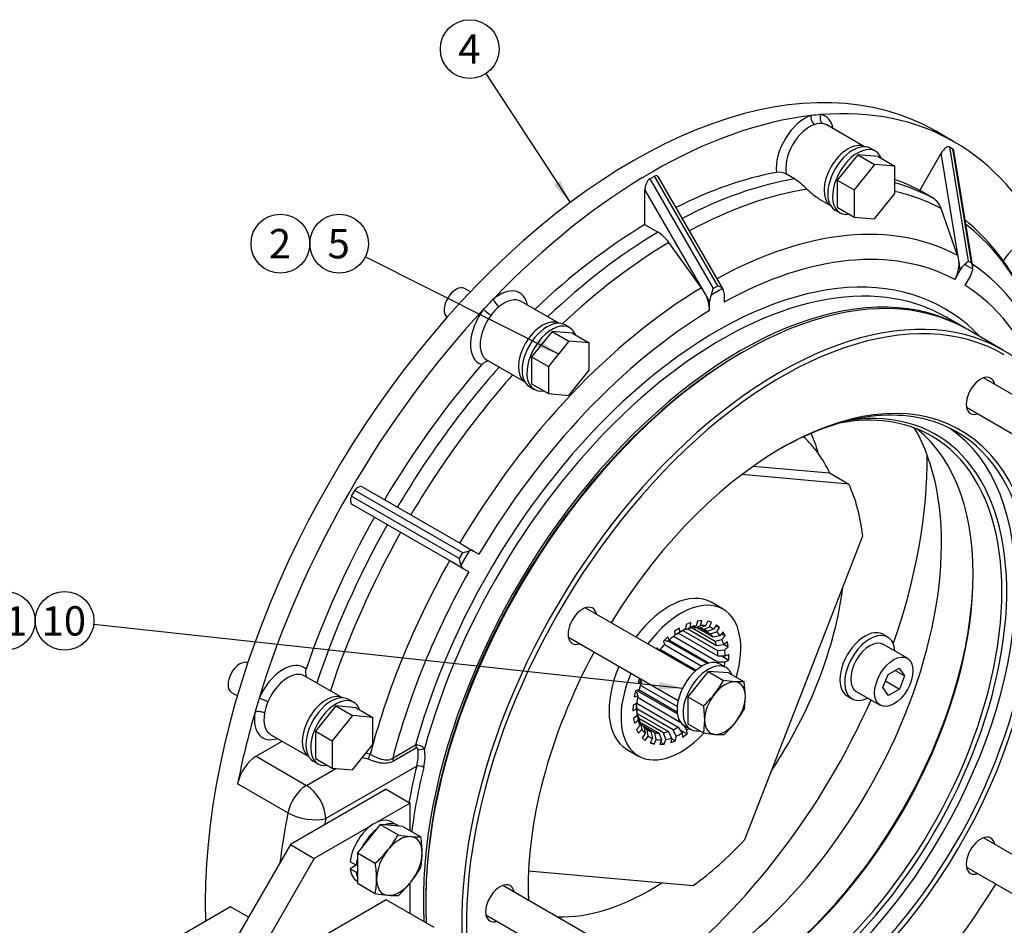
# Model space of a CAD drawing. Units: millimetres. Extents: x 0 to 410, y 0 to 287.
# Drawn here: x 69 to 157, y 45 to 125 of the extents above; entities that cross this region are included whole.
import ezdxf
from ezdxf import colors
from ezdxf.entities.mleader import LeaderData, LeaderLine
from ezdxf.enums import TextEntityAlignment as Align
from ezdxf.math import Vec2, Vec3

# ---------------------------------------------------------------- set-up
doc = ezdxf.new("R2010")
doc.units = ezdxf.units.MM
for name, color, linetype in [('17010018.1_', 7, 'Continuous'), ('17110009', 7, 'Continuous'), ('17110013_CALA_BW', 7, 'Continuous'), ('17110071_ACOPLAM', 7, 'Continuous'), ('DIAMETRO10_DIN_1', 7, 'Continuous'), ('DIAMETROM10_DIN6', 7, 'Continuous'), ('DIAMETROM12_DIN1', 7, 'Continuous'), ('DIN-912_M10_X_20', 7, 'Continuous'), ('DIN-931_M10_X_90', 7, 'Continuous'), ('DIN-933_M10_X_40', 7, 'Continuous'), ('DIN-933_M12_X_30', 7, 'Continuous'), ('Predeterminado', 7, 'Continuous')]:
    doc.layers.add(name, color=color, linetype=linetype)
doc.styles.add('SEACAD_Arial', font='arial.ttf')

# ---------------------------------------------------------------- blocks, each defined once
blk = doc.blocks.new('SEANNOT_GROUP6')
at = {"layer": 'Predeterminado', "linetype": 'Continuous'}
blk.add_hatch(color=7, dxfattribs=at).paths.add_polyline_path([(116.775, 110.315), (118.203, 108.763), (117.355, 110.694)])
at = {"layer": 'Predeterminado', "color": 7, "linetype": 'Continuous'}
blk.add_lwpolyline([(110.743, 120.18), (118.203, 108.763)], dxfattribs=at)
blk.add_circle((109.321, 122.356), 2.6, dxfattribs=at)
at = {"layer": 'Predeterminado', "color": 7, "linetype": 'Continuous', "style": 'SEACAD_Arial'}
blk.add_text('4', height=2.6, dxfattribs=at).set_placement((108.304, 123.656), align=Align.TOP_LEFT)
blk = doc.blocks.new('SEANNOT_GROUP8')
at = {"layer": 'Predeterminado', "linetype": 'Continuous'}
blk.add_hatch(color=7, dxfattribs=at).paths.add_polyline_path([(126.064, 65.675), (128.169, 65.794), (126.139, 66.364)])
at = {"layer": 'Predeterminado', "color": 7, "linetype": 'Continuous'}
blk.add_lwpolyline([(76.037, 71.468), (128.169, 65.794)], dxfattribs=at)
blk.add_circle((73.452, 71.749), 2.6, dxfattribs=at)
at = {"layer": 'Predeterminado', "color": 7, "linetype": 'Continuous', "style": 'SEACAD_Arial'}
blk.add_text('10', height=2.6, dxfattribs=at).set_placement((71.417, 73.049), align=Align.TOP_LEFT)
blk = doc.blocks.new('SEANNOT_GROUP9')
at = {"layer": 'Predeterminado', "color": 7, "linetype": 'Continuous'}
blk.add_circle((68.252, 71.749), 2.6, dxfattribs=at)
at = {"layer": 'Predeterminado', "color": 7, "linetype": 'Continuous', "style": 'SEACAD_Arial'}
blk.add_text('11', height=2.6, dxfattribs=at).set_placement((66.217, 73.049), align=Align.TOP_LEFT)
blk = doc.blocks.new('SEANNOT_GROUP13')
at = {"layer": 'Predeterminado', "color": 7, "linetype": 'Continuous'}
blk.add_circle((92.557, 105.133), 2.6, dxfattribs=at)
at = {"layer": 'Predeterminado', "color": 7, "linetype": 'Continuous', "style": 'SEACAD_Arial'}
blk.add_text('2', height=2.6, dxfattribs=at).set_placement((91.539, 106.433), align=Align.TOP_LEFT)
blk = doc.blocks.new('SEANNOT_GROUP14')
at = {"layer": 'Predeterminado', "linetype": 'Continuous'}
blk.add_hatch(color=7, dxfattribs=at).paths.add_polyline_path([(115.161, 96), (117.176, 95.376), (115.473, 96.619)])
at = {"layer": 'Predeterminado', "color": 7, "linetype": 'Continuous'}
blk.add_lwpolyline([(100.08, 103.966), (117.176, 95.376)], dxfattribs=at)
blk.add_circle((97.757, 105.133), 2.6, dxfattribs=at)
at = {"layer": 'Predeterminado', "color": 7, "linetype": 'Continuous', "style": 'SEACAD_Arial'}
blk.add_text('5', height=2.6, dxfattribs=at).set_placement((96.739, 106.433), align=Align.TOP_LEFT)
blk = doc.blocks.new('SE2')
at = {"layer": '17010018.1_', "color": 7, "linetype": 'Continuous'}
for p, q in [((144.266, 113.714), (140.928, 115.641)), ((152.247, 114.128), (150.55, 115.108)), ((151.797, 113.695), (152.097, 113.522)), ((151.797, 113.695), (153.438, 103.598)), ((153.738, 103.425), (152.097, 113.522)), ((153.857, 103.085), (152.186, 113.367)), ((149.167, 109.834), (151.072, 113.134)), ((152.564, 103.957), (151.072, 113.134)), ((125.26, 110.864), (125.684, 111.109)), ((125.26, 110.864), (130.863, 101.159)), ((131.287, 101.404), (125.684, 111.109)), ((131.758, 101.096), (126.03, 111.016)), ((138.081, 110.864), (137.366, 111.276)), ((124.835, 106.815), (124.835, 109.926)), ((129.927, 101.106), (124.835, 109.926)), ((140.232, 109.114), (141.266, 108.518)), ((150.307, 109.177), (149.167, 109.834)), ((152.522, 104.089), (151.063, 108.239)), ((125.974, 106.158), (124.835, 106.815)), ((129.839, 101.234), (126.948, 105.241)), ((152.522, 104.089), (152.564, 103.957)), ((152.641, 103.485), (152.564, 103.957)), ((152.75, 102.812), (152.641, 103.485)), ((153.862, 102.863), (153.138, 103.281)), ((153.438, 103.598), (153.738, 103.425)), ((152.75, 102.812), (152.263, 101.969)), ((153.65, 102.293), (153.163, 101.449)), ((129.839, 101.234), (129.927, 101.106)), ((131.711, 101.159), (130.687, 100.567)), ((130.863, 101.159), (131.287, 101.404)), ((130.19, 100.652), (129.927, 101.106)), ((130.563, 100.006), (130.19, 100.652)), ((131.836, 100.74), (131.836, 99.945)), ((117.202, 98.089), (113.864, 100.016)), ((130.563, 99.21), (130.563, 100.006)), ((153.196, 97.646), (151.499, 98.626)), ((110.864, 94.82), (114.202, 92.892)), ((98.847, 82.778), (99.147, 83.298)), ((108.712, 77.775), (99.147, 83.298)), ((99.871, 83.573), (108.564, 78.554)), ((98.847, 82.778), (108.412, 77.256)), ((107.664, 76.995), (98.971, 82.014)), ((108.564, 78.554), (109.011, 78.295)), ((108.412, 77.256), (108.712, 77.775)), ((109.261, 77.949), (108.536, 76.694)), ((109.011, 78.295), (109.649, 77.928)), ((109.649, 77.928), (110.136, 77.646)), ((108.111, 76.737), (107.664, 76.995)), ((108.749, 76.369), (108.111, 76.737)), ((109.236, 76.087), (108.749, 76.369)), ((98.065, 64.943), (94.727, 66.87)), ((90.418, 59.762), (92.728, 61.096)), ((91.727, 61.674), (95.065, 59.746)), ((102.509, 59.598), (104.533, 60.766)), ((104.6, 60.502), (102.576, 59.334)), ((90.418, 59.762), (94.872, 57.19)), ((94.872, 57.19), (97.476, 58.693)), ((104.63, 58.904), (96.57, 54.25)), ((93.228, 54.763), (88.773, 57.335))]:
    blk.add_line(p, q, dxfattribs=at)
for centre, radius, start, end in [((140.363, 114.344), 1.437, 81.09751, 110.21675), ((136.66, 109.94), 1.512, 62.16096, 96.81967), ((135.195, 106.284), 5.413, 42.56548, 57.78592), ((149.419, 107.687), 1.734, 18.55646, 59.2076), ((140.896, 92.298), 19.336, 27.10532, 50.57795), ((124.248, 103.349), 3.297, 35.02685, 58.42553), ((149.888, 103.365), 2.755, 329.53594, 2.48574), ((127.227, 99.116), 3.337, 1.6187, 27.40822), ((114.55, 96.355), 4.143, 129.30266, 143.79839), ((95.24, 62.91), 4.143, 156.20161, 170.69734), ((100.954, 59.921), 3.815, 344.53595, 6.25666), ((101.141, 59.755), 4.224, 346.65361, 9.10594), ((99.11, 55.981), 3.719, 70.87394, 79.06688), ((98.951, 56.157), 4.068, 67.51681, 72.95756)]:
    blk.add_arc(centre, radius, start, end, dxfattribs=at)
for centre, major_axis, ratio, start_param, end_param in [((123.775, 68.733), (26.775, 46.376), 0.57735, 0, 2.39542), ((125.472, 67.753), (-26.775, -46.376), 0.57735, 2.761224, 3.521961), ((125.472, 67.753), (26.775, 46.376), 0.57735, 0.40503, 1.165767), ((139.003, 113.288), (-1.8, -3.118), 0.57735, 3.718749, 5.631077), ((139.954, 116.223), (0.19, -0.569), 0.684238, 4.055171, 5.625968), ((125.472, 67.753), (26.775, 46.376), 0.57735, 0.380368, 0.40503), ((140.817, 116.308), (-0.103, -0.591), 0.798857, 4.427943, 5.99874), ((139.003, 113.288), (-1.8, -3.118), 0.57735, 2.555907, 3.349834), ((139.428, 113.043), (1.5, 2.598), 0.57735, 0.577157, 2.593668), ((139.428, 113.043), (-1.5, -2.598), 0.57735, 3.141593, 3.349834), ((142.822, 111.083), (-1.5, -2.598), 0.57735, 3.181378, 6.2434), ((151.372, 112.961), (-0.424, -0.735), 0.408248, 3.141593, 4.712389), ((151.672, 112.787), (0.424, 0.735), 0.408248, 5.819538, 6.283185), ((125.26, 110.171), (-0.195, -0.728), 0.517638, 3.619251, 5.190047), ((125.684, 110.416), (-0.195, -0.728), 0.517638, 2.663934, 3.619251), ((125.472, 67.753), (24.15, 41.829), 0.57735, 0.457203, 0.723627), ((126.611, 67.095), (24.15, 41.829), 0.57735, 0.442902, 0.740783), ((125.472, 67.753), (24.15, 41.829), 0.57735, 0.018635, 0.104968), ((127.584, 66.533), (23.933, 41.453), 0.57735, 0.435654, 0.750428), ((126.611, 67.095), (24.15, 41.829), 0.57735, 0.018635, 0.147165), ((127.584, 66.533), (23.933, 41.453), 0.57735, 0.018804, 0.175944), ((125.472, 67.753), (24.15, 41.829), 0.57735, 0.804033, 1.094692), ((130.476, 64.864), (22.501, 38.973), 0.57735, 0.02, 0.762018), ((127.584, 66.533), (23.933, 41.453), 0.57735, 5.933442, 6.207941), ((126.611, 67.095), (24.15, 41.829), 0.57735, 0.804033, 1.094692), ((158.14, 102.239), (-1.8, -3.118), 0.57735, 2.933351, 4.602622), ((127.584, 66.533), (23.933, 41.453), 0.57735, 0.804202, 1.087192), ((131.199, 64.446), (21.518, 37.271), 0.57735, 0.020914, 0.764484), ((131.199, 64.446), (-20.175, -34.944), 0.57735, 2.968926, 5.134209), ((153.05, 102.639), (0.424, 0.735), 0.408248, 0.785398, 1.570796), ((152.926, 103.404), (0.539, 0.372), 0.341999, 4.873264, 5.658662), ((153.226, 103.23), (0.465, -0.674), 0.658331, 0.624523, 1.409921), ((130.476, 64.864), (22.501, 38.973), 0.57735, 5.840706, 6.244967), ((133.321, 63.221), (19.875, 34.425), 0.57735, 0, 2.414533), ((131.624, 64.201), (-19.875, -34.425), 0.57735, 3.229835, 5.138435), ((153.35, 102.466), (-0.424, -0.735), 0.408248, 1.570796, 2.356194), ((130.476, 64.864), (22.501, 38.973), 0.57735, 0.805398, 1.550796), ((130.563, 100.985), (-0.209, -0.781), 0.317837, 1.093138, 1.878536), ((130.987, 101.23), (0.781, -0.209), 0.317837, 0.477658, 1.263056), ((131.411, 100.496), (0.195, 0.728), 0.517638, 5.190047, 5.975445), ((131.199, 64.446), (21.518, 37.271), 0.57735, 5.855533, 6.262271), ((111.94, 97.663), (-1.8, -3.118), 0.57735, 2.555907, 4.135232), ((112.364, 97.418), (-1.5, -2.598), 0.57735, 3.141593, 4.135232), ((130.987, 100.251), (0.195, 0.728), 0.517638, 1.263056, 2.048455), ((125.472, 67.753), (26.775, 46.376), 0.57735, 1.165767, 1.190428), ((111.838, 99.99), (0.381, -0.464), 0.445516, 3.842468, 5.413264), ((131.624, 64.201), (-19.875, -34.425), 0.57735, 3.141593, 3.229835), ((125.472, 67.753), (26.775, 46.376), 0.57735, 1.190428, 1.951165), ((111.94, 97.663), (1.8, 3.118), 0.57735, 1.362555, 3.274883), ((131.199, 64.446), (21.518, 37.271), 0.57735, 0.806312, 1.549882), ((112.364, 97.418), (1.5, 2.598), 0.57735, 1.362555, 3.126974), ((110.975, 99.079), (0.479, -0.361), 0.168802, 3.767405, 5.338201), ((115.758, 95.458), (-1.5, -2.598), 0.57735, 3.181378, 6.2434), ((133.321, 63.221), (19.875, 34.425), 0.57735, 6.277849, 6.283185), ((125.472, 67.753), (24.15, 41.829), 0.57735, 1.242601, 1.552162), ((126.611, 67.095), (24.15, 41.829), 0.57735, 1.23015, 1.552162), ((112.364, 97.418), (1.5, 2.598), 0.57735, 3.126974, 3.141593), ((127.584, 66.533), (23.933, 41.453), 0.57735, 1.226934, 1.551993), ((128.866, 65.793), (-15.716, -27.221), 0.57735, 0.656739, 2.823824), ((99.571, 83.053), (-0.3, -0.52), 0.816497, 3.141593, 4.712389), ((99.271, 82.533), (-0.3, -0.52), 0.816497, 4.712389, 6.283185), ((125.472, 67.753), (-24.15, -41.829), 0.57735, 4.731024, 5.040584), ((126.611, 67.095), (-24.15, -41.829), 0.57735, 4.731024, 5.053035), ((127.584, 66.533), (-23.933, -41.453), 0.57735, 4.731193, 5.056251), ((108.624, 77.826), (0.817, 0.219), 0.085164, 4.797348, 5.582746), ((109.349, 77.408), (0.3, 0.52), 0.816497, 0, 0.785398), ((130.476, 64.864), (-22.501, -38.973), 0.57735, 4.732389, 5.1321), ((108.324, 77.306), (0.219, -0.817), 0.085164, 0.700439, 1.485837), ((131.199, 64.446), (-21.518, -37.271), 0.57735, 4.733303, 5.157859), ((109.049, 76.888), (0.3, 0.52), 0.816497, 2.356194, 3.141593), ((92.803, 64.517), (-1.8, -3.118), 0.57735, 3.008303, 4.92063), ((93.227, 64.272), (-1.5, -2.598), 0.57735, 3.141593, 4.92063), ((125.472, 67.753), (-26.775, -46.376), 0.57735, -1.190428, -1.165767), ((91.094, 64.644), (0.552, -0.235), 0.168802, 0.944984, 2.51578), ((96.621, 62.312), (-1.5, -2.598), 0.57735, 3.181378, 6.2434), ((125.472, 67.753), (-26.775, -46.376), 0.57735, -1.165767, -1.034294), ((92.803, 64.517), (1.8, 3.118), 0.57735, 2.147953, 3.727278), ((90.737, 63.442), (0.592, -0.098), 0.445516, 0.869921, 2.440718), ((93.227, 64.272), (1.5, 2.598), 0.57735, 2.147953, 3.141593), ((130.476, 64.864), (-22.501, -38.973), 0.57735, -1.149517, -1.128317), ((104.851, 60.582), (-0.225, 0.39), 0.57735, 0.785398, 1.446243), ((105.014, 60.381), (-0.445, -0.068), 0.007462, 0.92328, 2.303262), ((90.418, 57.802), (-1.2, -2.078), 0.57735, 3.926991, 5.248891), ((100.444, 59.77), (-0.175, -0.414), 0.002802, 0.844392, 1.931696), ((102.827, 59.414), (-0.225, 0.39), 0.57735, 0.785398, 1.446243), ((131.624, 64.201), (-20.1, -34.814), 0.57735, -1.104204, -1.014916), ((131.942, 64.017), (-19.875, -34.425), 0.57735, -1.104204, -0.943308), ((104.948, 58.721), (-0.437, 0.107), 0.367297, 4.042706, 5.613502), ((94.872, 55.23), (-1.2, -2.078), 0.57735, 3.926991, 5.248891), ((94.872, 55.23), (1.2, -2.078), 0.57735, 0.785398, 2.356194), ((129.926, 65.181), (-26.775, -46.376), 0.57735, -1.034294, -0.940957), ((94.872, 55.23), (-2.356, 0.46), 0.417338, 0.88237, 2.453166), ((131.624, 64.201), (-25.575, -44.297), 0.57735, -1.034294, -1.022209)]:
    blk.add_ellipse(centre, major_axis=major_axis, ratio=ratio, start_param=start_param, end_param=end_param, dxfattribs=at)
for points, knots in [([(140.235, 109.113), (140.215, 109.124), (140.195, 109.136), (139.831, 109.357), (139.496, 109.638), (139.182, 109.945)], [0.7356638, 0.7356638, 0.7356638, 0.7356638, 0.75, 0.75, 1, 1, 1, 1]), ([(111.006, 94.744), (110.941, 94.741), (110.874, 94.728), (110.769, 94.694), (110.73, 94.678), (110.654, 94.642), (110.618, 94.621), (110.512, 94.551), (110.449, 94.496), (110.395, 94.435)], [0.2951658, 0.2951658, 0.2951658, 0.2951658, 0.5, 0.5, 0.625, 0.625, 0.75, 0.75, 1, 1, 1, 1]), ([(94.826, 67.469), (94.8, 67.391), (94.784, 67.31), (94.774, 67.14), (94.779, 67.057), (94.812, 66.906), (94.834, 66.842), (94.864, 66.784)], [0, 0, 0, 0, 0.25, 0.25, 0.5, 0.5, 0.7080404, 0.7080404, 0.7080404, 0.7080404]), ([(104.533, 60.766), (104.56, 60.773), (104.59, 60.777), (104.654, 60.78), (104.688, 60.778), (104.794, 60.763), (104.869, 60.741), (104.977, 60.693), (105.014, 60.675), (105.083, 60.633), (105.116, 60.611), (105.179, 60.562), (105.209, 60.535), (105.264, 60.481), (105.289, 60.453), (105.311, 60.423)], [0, 0, 0, 0, 0.125, 0.125, 0.25, 0.25, 0.5, 0.5, 0.625, 0.625, 0.75, 0.75, 0.875, 0.875, 1, 1, 1, 1]), ([(104.746, 60.337), (104.743, 60.36), (104.739, 60.383), (104.726, 60.427), (104.717, 60.449), (104.691, 60.486), (104.674, 60.502), (104.636, 60.515), (104.616, 60.512), (104.6, 60.502)], [0, 0, 0, 0, 0.25, 0.25, 0.5, 0.5, 0.75, 0.75, 1, 1, 1, 1]), ([(102.576, 59.334), (102.421, 59.244), (102.256, 59.185), (101.99, 59.143), (101.899, 59.137), (101.715, 59.139), (101.621, 59.146), (101.431, 59.172), (101.334, 59.191), (101.137, 59.236), (101.039, 59.263), (100.84, 59.321), (100.739, 59.353), (100.535, 59.422), (100.432, 59.458), (100.328, 59.495)], [0, 0, 0, 0, 0.25, 0.25, 0.375, 0.375, 0.5, 0.5, 0.625, 0.625, 0.75, 0.75, 0.875, 0.875, 1, 1, 1, 1]), ([(100.507, 59.916), (100.686, 59.835), (100.862, 59.756), (101.123, 59.647), (101.21, 59.612), (101.383, 59.55), (101.469, 59.522), (101.638, 59.477), (101.721, 59.459), (101.889, 59.438), (101.972, 59.435), (102.133, 59.448), (102.213, 59.464), (102.366, 59.517), (102.439, 59.553), (102.509, 59.598)], [0, 0, 0, 0, 0.25, 0.25, 0.375, 0.375, 0.5, 0.5, 0.625, 0.625, 0.75, 0.75, 0.875, 0.875, 1, 1, 1, 1])]:
    blk.add_open_spline(points, degree=3, knots=knots, dxfattribs=at)
at = {"layer": '17110009', "color": 7, "linetype": 'Continuous'}
for p, q in [((101.925, 56.853), (93.44, 51.954)), ((101.925, 56.853), (104.046, 55.628)), ((104.046, 55.628), (101.165, 53.964)), ((104.046, 53.175), (104.046, 55.628)), ((100.564, 53.617), (95.561, 50.729)), ((93.44, 51.954), (88.136, 42.768)), ((93.44, 51.954), (95.561, 50.729)), ((95.561, 50.729), (90.258, 41.543)), ((104.046, 45.83), (104.046, 48.561)), ((88.136, 46.442), (70.636, 36.338)), ((89.727, 45.524), (88.136, 46.442)), ((101.925, 47.055), (90.258, 40.319)), ((106.168, 44.605), (101.925, 47.055))]:
    blk.add_line(p, q, dxfattribs=at)
at = {"layer": '17110013_CALA_BW', "color": 7, "linetype": 'Continuous'}
for p, q in [((156.59, 95.686), (153.408, 97.523)), ((133.533, 95.555), (133.321, 95.432)), ((105.425, 47.116), (105.425, 46.871))]:
    blk.add_line(p, q, dxfattribs=at)
for centre, major_axis, start_param, end_param in [((133.533, 63.099), (19.875, 34.425), 0, 2.414533), ((136.715, 61.262), (-19.875, -34.425), 2.750592, 6.283185), ((136.927, 61.139), (19.725, 34.165), 0, 3.513712), ((133.321, 63.221), (-19.725, -34.165), 3.926991, 5.497787), ((136.927, 61.139), (-15.864, -27.477), 0, 4.665094), ((154.552, 91.667), (-0.9, -1.559), 2.555907, 6.283185), ((136.715, 61.262), (15.714, 27.217), 0, 0.780637), ((135.442, 61.996), (-15.15, -26.241), 0, 3.563347), ((135.23, 62.119), (15, 25.981), 0, 0.458696), ((154.552, 91.667), (-0.9, -1.559), 0, 0.585686), ((136.715, 61.262), (15.714, 27.217), 2.569606, 6.283185), ((135.23, 62.119), (15, 25.981), 2.682897, 6.283185), ((132.684, 63.589), (-15, -25.981), 0.084955, 3.056638), ((135.442, 61.996), (-15.714, -27.217), 0.04051, 3.101083), ((132.472, 63.711), (15.15, 26.241), 3.931954, 5.492824), ((119.302, 71.315), (-0.9, -1.559), 2.555907, 6.283185), ((119.302, 71.315), (-0.9, -1.559), 0, 0.585686), ((136.927, 61.139), (-15.864, -27.477), 4.759683, 5.54297), ((154.552, 50.963), (-0.9, -1.559), 2.555907, 6.283185), ((154.552, 50.963), (-0.9, -1.559), 0, 0.585686), ((112.001, 46.748), (-0.9, -1.559), 2.555907, 6.283185), ((136.715, 61.262), (15.714, 27.217), -3.922229, -3.871298), ((136.927, 61.139), (19.725, 34.165), 3.759549, 4.674357), ((112.001, 46.748), (-0.9, -1.559), 0, 0.585686)]:
    blk.add_ellipse(centre, major_axis=major_axis, ratio=0.57735, start_param=start_param, end_param=end_param, dxfattribs=at)
at = {"layer": '17110071_ACOPLAM', "color": 7, "linetype": 'Continuous'}
for p, q in [((134.43, 85.442), (141.187, 84.839)), ((142.884, 83.859), (133.423, 84.704)), ((141.187, 84.839), (142.884, 83.859)), ((133.684, 52.39), (144.114, 79.27)), ((131.768, 72.779), (130.708, 73.392)), ((128.908, 71.594), (128.489, 71.431)), ((128.856, 71.195), (128.908, 71.594)), ((129.486, 71.735), (129.359, 71.317)), ((129.876, 71.768), (129.486, 71.735)), ((129.749, 71.351), (129.876, 71.768)), ((130.397, 71.721), (130.203, 71.31)), ((130.737, 71.623), (130.397, 71.721)), ((130.542, 71.212), (130.737, 71.623)), ((127.888, 71.112), (127.465, 70.828)), ((127.465, 70.828), (127.491, 70.471)), ((127.477, 70.67), (127.622, 70.586)), ((127.622, 70.586), (127.914, 70.754)), ((131.306, 68.627), (127.767, 70.67)), ((127.914, 70.754), (127.888, 71.112)), ((128.437, 71.032), (128.068, 70.823)), ((128.196, 70.895), (131.27, 69.12)), ((128.422, 71.023), (128.487, 70.986)), ((128.489, 71.431), (128.437, 71.032)), ((128.487, 70.986), (128.856, 71.195)), ((131.185, 69.551), (128.628, 71.028)), ((129.359, 71.317), (128.916, 71.09)), ((129.005, 71.136), (131.043, 69.959)), ((129.153, 71.212), (129.306, 71.124)), ((129.306, 71.124), (129.749, 71.351)), ((130.861, 70.297), (129.435, 71.12)), ((130.203, 71.31), (129.693, 71.089)), ((129.735, 71.107), (130.623, 70.595)), ((129.789, 71.131), (130.032, 70.991)), ((130.032, 70.991), (130.542, 71.212)), ((130.354, 70.819), (130.141, 70.942)), ((130.919, 71.011), (130.354, 70.819)), ((130.623, 70.595), (131.188, 70.786)), ((131.17, 71.392), (130.919, 71.011)), ((131.137, 71.342), (131.439, 71.168)), ((131.439, 71.168), (131.17, 71.392)), ((131.188, 70.786), (131.439, 71.168)), ((131.76, 70.766), (131.468, 70.437)), ((131.624, 70.612), (131.942, 70.429)), ((131.942, 70.429), (131.76, 70.766)), ((126.876, 70.349), (126.473, 69.962)), ((126.473, 69.962), (126.576, 69.666)), ((126.571, 70.056), (126.761, 69.947)), ((126.761, 69.947), (126.978, 70.054)), ((126.857, 69.994), (130.361, 67.971)), ((126.978, 70.054), (126.876, 70.349)), ((130.475, 68.006), (126.951, 70.04)), ((127.378, 70.385), (131.289, 68.128)), ((131.468, 70.437), (130.861, 70.297)), ((131.043, 69.959), (131.649, 70.099)), ((131.649, 70.099), (131.942, 70.429)), ((132.133, 69.88), (131.815, 69.622)), ((132.218, 69.449), (132.133, 69.88)), ((125.93, 69.35), (125.861, 69.26)), ((126.103, 69.134), (125.93, 69.35)), ((126.086, 69.13), (126.103, 69.134)), ((129.359, 67.366), (126.166, 69.21)), ((126.566, 69.656), (129.876, 67.744)), ((131.815, 69.622), (131.185, 69.551)), ((131.27, 69.12), (131.9, 69.191)), ((131.858, 69.656), (132.218, 69.449)), ((131.9, 69.191), (132.218, 69.449)), ((131.289, 68.128), (131.925, 68.113)), ((131.942, 68.612), (131.306, 68.627)), ((131.671, 68.619), (132.249, 68.285)), ((131.925, 68.113), (132.249, 68.285)), ((132.266, 68.784), (131.942, 68.612)), ((132.249, 68.285), (132.266, 68.784)), ((132.152, 67.543), (132.127, 67.537)), ((132.148, 67.521), (132.152, 67.543)), ((124.363, 66.661), (124.238, 66.339)), ((124.238, 66.339), (124.518, 66.314)), ((124.476, 66.473), (124.324, 66.561)), ((124.518, 66.314), (124.476, 66.473)), ((124.002, 65.564), (123.884, 65.025)), ((124.183, 65.359), (123.983, 65.475)), ((124.313, 65.639), (124.002, 65.564)), ((124.127, 65.594), (127.707, 63.527)), ((124.311, 65.639), (127.689, 63.689)), ((127.691, 64.156), (124.428, 66.041)), ((123.884, 65.025), (124.195, 65.101)), ((128.019, 62.739), (124.171, 64.96)), ((124.195, 65.101), (124.183, 65.359)), ((123.788, 64.284), (123.77, 63.784)), ((123.77, 63.784), (124.094, 63.956)), ((124.111, 64.455), (123.788, 64.284)), ((124.094, 64.309), (123.97, 64.381)), ((124.094, 63.956), (124.094, 64.309)), ((124.112, 64.467), (127.778, 62.35)), ((127.332, 62.113), (124.113, 63.972)), ((124.13, 63.816), (124.136, 63.378)), ((124.136, 63.378), (123.819, 63.12)), ((123.819, 63.12), (123.904, 62.689)), ((123.904, 62.689), (124.221, 62.947)), ((124.134, 63.554), (126.913, 61.95)), ((124.215, 63.385), (124.136, 63.43)), ((124.221, 62.947), (124.215, 63.385)), ((126.484, 61.846), (124.305, 63.104)), ((124.357, 62.977), (124.387, 62.469)), ((124.367, 62.809), (126.094, 61.812)), ((124.387, 62.469), (124.094, 62.14)), ((124.094, 62.14), (124.276, 61.802)), ((124.276, 61.802), (124.569, 62.132)), ((124.539, 62.639), (124.371, 62.736)), ((124.569, 62.132), (124.539, 62.639)), ((125.707, 61.847), (124.695, 62.431)), ((124.777, 62.341), (124.849, 61.782)), ((124.785, 62.282), (125.368, 61.945)), ((125.046, 62.117), (124.787, 62.266)), ((125.117, 61.558), (125.046, 62.117)), ((125.368, 61.945), (125.494, 61.357)), ((126.913, 61.95), (127.18, 61.373)), ((127.599, 61.537), (127.332, 62.113)), ((127.778, 62.35), (128.122, 61.814)), ((127.933, 62.108), (128.571, 61.74)), ((128.545, 62.098), (128.24, 62.573)), ((128.571, 61.74), (128.545, 62.098)), ((124.849, 61.782), (124.598, 61.401)), ((124.598, 61.401), (124.866, 61.176)), ((124.866, 61.176), (125.117, 61.558)), ((125.494, 61.357), (125.3, 60.946)), ((125.639, 60.847), (125.834, 61.258)), ((125.834, 61.258), (125.707, 61.847)), ((126.094, 61.812), (126.287, 61.218)), ((126.287, 61.218), (126.16, 60.801)), ((126.677, 61.251), (126.484, 61.846)), ((126.55, 60.834), (126.677, 61.251)), ((127.18, 61.373), (127.128, 60.974)), ((127.128, 60.974), (127.547, 61.137)), ((127.177, 61.351), (127.547, 61.137)), ((127.547, 61.137), (127.599, 61.537)), ((128.122, 61.814), (128.148, 61.456)), ((128.148, 61.456), (128.571, 61.74)), ((123.208, 60.401), (124.268, 59.789)), ((125.3, 60.946), (125.639, 60.847)), ((125.336, 61.022), (125.639, 60.847)), ((126.16, 60.801), (126.55, 60.834)), ((126.227, 61.021), (126.55, 60.834)), ((114.525, 49.622), (129.096, 48.321))]:
    blk.add_line(p, q, dxfattribs=at)
for centre, major_axis, start_param, end_param in [((121.866, 69.836), (13.5, 23.383), -0.504785, -0.399202), ((125.26, 67.876), (-12.225, -21.174), 2.755812, 3.020781), ((121.866, 69.836), (-19.764, -34.232), 1.889158, 2.371514), ((126.958, 66.897), (12.225, 21.174), 5.621768, 5.897405), ((126.958, 66.897), (3.75, 6.495), 0, 1.369636), ((125.26, 67.876), (12.225, 21.174), 4.602277, 5.3461), ((128.018, 66.284), (3.75, 6.495), 0, 1.369636), ((128.018, 66.284), (3.75, 6.495), 5.102126, 6.283185), ((127.7, 66.468), (2.55, 4.417), 0.683148, 0.785398), ((128.018, 66.284), (2.775, 4.806), 0.678371, 0.811871), ((127.7, 66.468), (2.55, 4.417), 0.441487, 0.565433), ((128.018, 66.284), (2.775, 4.806), 0.43671, 0.57021), ((127.7, 66.468), (2.55, 4.417), 0.199826, 0.323772), ((128.018, 66.284), (2.775, 4.806), 0.195049, 0.328549), ((127.7, 66.468), (-2.55, -4.417), 3.099758, 3.223704), ((128.018, 66.284), (-2.775, -4.806), 3.094981, 3.228481), ((128.018, 66.284), (2.775, 4.806), 5.994913, 6.128413), ((128.018, 66.284), (2.775, 4.806), 0.920032, 1.053532), ((127.7, 66.468), (2.55, 4.417), 5.99969, 6.123636), ((127.7, 66.468), (2.55, 4.417), -0.525157, -0.401211), ((128.018, 66.284), (2.775, 4.806), -0.529934, -0.396433), ((128.018, 66.284), (2.775, 4.806), 1.161693, 1.295193), ((127.7, 66.468), (2.55, 4.417), -0.766817, -0.642872), ((128.018, 66.284), (2.775, 4.806), -0.771595, -0.638094), ((127.7, 66.468), (2.55, 4.417), -0.911362, -0.884532), ((128.018, 66.284), (2.775, 4.806), -0.967565, -0.879755), ((126.958, 66.897), (3.75, 6.495), 1.772351, 3.141593), ((128.018, 66.284), (3.75, 6.495), 1.772351, 4.321476), ((128.018, 66.284), (-2.775, -4.806), -1.254917, -1.121416), ((128.018, 66.284), (-2.775, -4.806), -1.013256, -0.879755), ((121.866, 69.836), (-19.764, -34.232), 0.950855, 1.751165), ((127.7, 66.468), (-2.55, -4.417), -0.766817, -0.642872), ((128.018, 66.284), (-2.775, -4.806), -0.771595, -0.638094), ((127.7, 66.468), (-2.55, -4.417), -0.525157, -0.401211), ((128.018, 66.284), (-2.775, -4.806), -0.529934, -0.396433), ((127.7, 66.468), (-2.55, -4.417), 5.99969, 6.123636), ((128.018, 66.284), (-2.775, -4.806), 5.994913, 6.128413), ((127.7, 66.468), (2.55, 4.417), 3.099758, 3.223704), ((127.7, 66.468), (-2.55, -4.417), 0.441487, 0.565433), ((127.7, 66.468), (-2.55, -4.417), 0.683148, 0.807094), ((128.018, 66.284), (-2.775, -4.806), 0.920032, 0.966931), ((128.018, 66.284), (2.775, 4.806), 3.094981, 3.228481), ((127.7, 66.468), (-2.55, -4.417), 0.199826, 0.323772), ((128.018, 66.284), (-2.775, -4.806), 0.195049, 0.328549), ((128.018, 66.284), (-2.775, -4.806), 0.43671, 0.57021), ((128.018, 66.284), (-2.775, -4.806), 0.678371, 0.811871), ((126.958, 66.897), (-12.225, -21.174), 0.909379, 1.185016), ((125.26, 67.876), (12.225, 21.174), 3.431893, 3.988821)]:
    blk.add_ellipse(centre, major_axis=major_axis, ratio=0.57735, start_param=start_param, end_param=end_param, dxfattribs=at)
at = {"layer": 'DIAMETRO10_DIN_1', "color": 7, "linetype": 'Continuous'}
for p, q in [((132.014, 67.613), (131.483, 67.919)), ((128.333, 62.463), (128.864, 62.157))]:
    blk.add_line(p, q, dxfattribs=at)
for centre, start_param, end_param in [((129.908, 65.191), 0, 3.141593), ((130.439, 64.885), 0, 3.580796), ((130.439, 64.885), 5.843982, 6.283185)]:
    blk.add_ellipse(centre, major_axis=(1.575, 2.728), ratio=0.57735, start_param=start_param, end_param=end_param, dxfattribs=at)
at = {"layer": 'DIAMETROM10_DIN6', "color": 7, "linetype": 'Continuous'}
for p, q in [((145.245, 113.321), (144.821, 113.566)), ((141.671, 108.11), (142.095, 107.865)), ((118.182, 97.696), (117.758, 97.941)), ((114.608, 92.485), (115.032, 92.24)), ((146.322, 70.313), (145.897, 70.558)), ((99.045, 64.55), (98.621, 64.795)), ((142.747, 65.102), (143.172, 64.857)), ((95.471, 59.339), (95.895, 59.094))]:
    blk.add_line(p, q, dxfattribs=at)
for centre, start_param, end_param in [((143.246, 110.838), 0, 3.141593), ((143.67, 110.593), 0, 3.585905), ((143.67, 110.593), 5.838873, 6.283185), ((116.183, 95.213), 0, 3.141593), ((116.607, 94.968), 0, 3.585905), ((116.607, 94.968), 5.838873, 6.283185), ((144.322, 67.83), 0, 3.141593), ((144.747, 67.585), 0, 3.84614), ((144.747, 67.585), 5.578638, 6.283185), ((97.046, 62.067), 0, 3.141593), ((97.47, 61.822), 0, 3.585905), ((97.47, 61.822), 5.838873, 6.283185)]:
    blk.add_ellipse(centre, major_axis=(1.575, 2.728), ratio=0.57735, start_param=start_param, end_param=end_param, dxfattribs=at)
at = {"layer": 'DIAMETROM12_DIN1', "color": 7, "linetype": 'Continuous'}
for p, q in [((102.91, 53.659), (102.379, 53.965)), ((99.269, 50.114), (98.738, 50.42)), ((99.269, 50.114), (98.738, 49.808)), ((98.738, 49.808), (99.269, 49.501)), ((99.379, 50.178), (99.269, 50.114)), ((99.269, 49.501), (99.379, 49.565)), ((99.349, 48.717), (99.379, 48.7))]:
    blk.add_line(p, q, dxfattribs=at)
for centre, start_param, end_param in [((100.864, 51.341), 0, 2.232114), ((101.395, 51.035), 0.962576, 1.655418), ((101.395, 51.035), 6.198564, 6.891405), ((101.395, 51.035), -4.273411, -4.051071), ((100.864, 51.341), 2.480275, 3.141593), ((101.395, 51.035), -3.80291, -3.58057)]:
    blk.add_ellipse(centre, major_axis=(1.515, 2.624), ratio=0.57735, start_param=start_param, end_param=end_param, dxfattribs=at)
at = {"layer": 'DIN-912_M10_X_20', "color": 7, "linetype": 'Continuous'}
for p, q in [((148.068, 68.439), (145.947, 69.664)), ((146.357, 67.004), (147.337, 67.569)), ((146.978, 67.362), (147.827, 66.872)), ((147.337, 67.569), (147.827, 66.872)), ((145.909, 65.849), (146.357, 67.004)), ((146.136, 66.435), (147.379, 65.718)), ((147.827, 66.872), (147.379, 65.718)), ((143.547, 65.507), (145.668, 64.282)), ((146.399, 65.152), (145.909, 65.849)), ((147.379, 65.718), (146.399, 65.152))]:
    blk.add_line(p, q, dxfattribs=at)
blk.add_ellipse((144.747, 67.585), major_axis=(-1.2, -2.078), ratio=0.57735, start_param=3.141593, end_param=6.283185, dxfattribs=at)
blk.add_ellipse((146.868, 66.361), major_axis=(-1.2, -2.078), ratio=0.57735, dxfattribs=at)
at = {"layer": 'DIN-931_M10_X_90', "color": 7, "linetype": 'Continuous'}
for p, q in [((164.523, 87.641), (154.804, 93.253)), ((153.304, 90.655), (163.023, 85.043)), ((129.273, 67.29), (119.554, 72.901)), ((118.054, 70.303), (127.773, 64.692)), ((130.42, 67.278), (128.626, 65.021)), ((132.232, 67.142), (130.42, 67.278)), ((130.42, 67.278), (131.803, 66.479)), ((132.232, 67.142), (133.616, 66.343)), ((132.811, 66.353), (131.803, 66.479)), ((133.616, 66.343), (132.811, 66.353)), ((133.727, 65.088), (133.616, 66.343)), ((128.626, 65.021), (128.645, 62.628)), ((128.626, 65.021), (130.01, 64.223)), ((133.635, 63.95), (133.727, 65.088)), ((130.01, 64.223), (130.121, 62.968)), ((130.121, 62.968), (130.029, 61.83)), ((128.645, 62.628), (130.029, 61.83)), ((130.029, 61.83), (131.036, 61.703)), ((131.036, 61.703), (131.841, 61.693)), ((164.523, 46.938), (154.804, 52.55)), ((153.304, 49.952), (163.023, 44.34)), ((121.973, 42.723), (112.254, 48.335)), ((110.754, 45.737), (120.473, 40.125))]:
    blk.add_line(p, q, dxfattribs=at)
for centre, radius, start, end in [((123.74, 71.022), 9.254, 321.75178, 330.60591), ((123.262, 71.52), 9.939, 312.75694, 321.19941), ((125.572, 68.492), 9.254, 321.75178, 330.60591), ((125.094, 68.991), 9.939, 312.75694, 321.19941)]:
    blk.add_arc(centre, radius, start, end, dxfattribs=at)
for major_axis, start_param, end_param in [((1.275, 2.208), 0.270985, 1.318183), ((-1.275, -2.208), 2.36538, 3.412578), ((-1.275, -2.208), 4.459775, 5.506973), ((1.275, 2.208), 4.459775, 5.506973), ((1.275, 2.208), 2.36538, 3.412578), ((-1.275, -2.208), 0.270985, 1.318183)]:
    blk.add_ellipse((131.924, 64.028), major_axis=major_axis, ratio=0.57735, start_param=start_param, end_param=end_param, dxfattribs=at)
at = {"layer": 'DIN-933_M10_X_40', "color": 7, "linetype": 'Continuous'}
for p, q in [((143.67, 112.998), (141.867, 110.754)), ((145.474, 112.837), (143.67, 112.998)), ((143.67, 112.998), (145.155, 112.14)), ((145.474, 112.837), (146.958, 111.979)), ((145.155, 112.14), (143.352, 109.897)), ((146.958, 111.979), (145.155, 112.14)), ((146.958, 109.575), (146.958, 111.979)), ((141.867, 110.754), (141.867, 108.35)), ((141.867, 110.754), (143.352, 109.897)), ((143.352, 109.897), (143.352, 107.493)), ((145.155, 107.332), (146.958, 109.575)), ((141.867, 108.35), (143.352, 107.493)), ((143.352, 107.493), (145.155, 107.332)), ((109.386, 100.869), (108.872, 101.166)), ((116.607, 97.372), (114.804, 95.129)), ((118.41, 97.211), (116.607, 97.372)), ((116.607, 97.372), (118.092, 96.515)), ((118.41, 97.211), (119.895, 96.354)), ((118.092, 96.515), (116.289, 94.272)), ((119.895, 96.354), (118.092, 96.515)), ((119.895, 93.95), (119.895, 96.354)), ((114.804, 95.129), (114.804, 92.725)), ((114.804, 95.129), (116.289, 94.272)), ((116.289, 94.272), (116.289, 91.868)), ((118.092, 91.707), (119.895, 93.95)), ((114.804, 92.725), (116.289, 91.868)), ((116.289, 91.868), (118.092, 91.707)), ((88.235, 65.422), (88.749, 65.125)), ((97.47, 64.226), (95.667, 61.983)), ((99.273, 64.065), (97.47, 64.226)), ((97.47, 64.226), (98.955, 63.369)), ((99.273, 64.065), (100.758, 63.208)), ((98.955, 63.369), (97.152, 61.126)), ((100.758, 63.208), (98.955, 63.369)), ((100.758, 60.804), (100.758, 63.208)), ((95.667, 61.983), (95.667, 59.579)), ((95.667, 61.983), (97.152, 61.126)), ((97.152, 61.126), (97.152, 58.722)), ((98.955, 58.561), (100.758, 60.804)), ((95.667, 59.579), (97.152, 58.722)), ((97.152, 58.722), (98.955, 58.561))]:
    blk.add_line(p, q, dxfattribs=at)
for centre, start_param, end_param in [((108.122, 99.867), 3.141593, 6.204716), ((88.985, 66.721), 3.220062, 6.283185)]:
    blk.add_ellipse(centre, major_axis=(-0.75, -1.299), ratio=0.57735, start_param=start_param, end_param=end_param, dxfattribs=at)
at = {"layer": 'DIN-933_M12_X_30', "color": 7, "linetype": 'Continuous'}
for p, q in [((101.395, 53.722), (99.379, 51.215)), ((103.41, 53.542), (101.395, 53.722)), ((101.395, 53.722), (102.978, 52.808)), ((103.41, 53.542), (104.994, 52.628)), ((99.379, 51.215), (99.379, 48.528)), ((99.379, 51.215), (100.963, 50.301)), ((99.379, 48.528), (100.963, 47.614))]:
    blk.add_line(p, q, dxfattribs=at)
for centre, radius, start, end in [((94.027, 57.913), 10.305, 321.43238, 330.30134), ((105.424, 66.319), 13.73, 259.74056, 264.46494), ((104.731, 59.397), 6.774, 264.64595, 272.21697), ((95.289, 51.137), 9.818, 0.4762, 8.73228), ((93.475, 58.49), 11.097, 312.43858, 320.88017), ((97.76, 51.227), 7.348, 349.9172, 359.93492), ((91.258, 48.81), 9.818, 0.4762, 8.73228), ((96.042, 55.046), 10.305, 321.43238, 330.30134), ((93.729, 48.9), 7.348, 349.9172, 359.93492), ((95.49, 55.623), 11.097, 312.43858, 320.88017), ((103.408, 61.125), 13.73, 259.74056, 264.46494), ((102.716, 54.203), 6.774, 264.64595, 272.21697)]:
    blk.add_arc(centre, radius, start, end, dxfattribs=at)
for major_axis, start_param, end_param in [((1.425, 2.468), 0.261799, 1.308997), ((-1.425, -2.468), 2.356194, 3.403392), ((-1.425, -2.468), 4.45059, 5.497787), ((-1.425, -2.468), 1.308997, 2.356194), ((1.425, 2.468), 2.356194, 3.403392), ((-1.425, -2.468), 0.261799, 1.308997)]:
    blk.add_ellipse((103.092, 50.055), major_axis=major_axis, ratio=0.57735, start_param=start_param, end_param=end_param, dxfattribs=at)
blk = doc.blocks.new('_DOT')
at = {"color": 0}
blk.add_line((0, 0), (-1, 0), dxfattribs=at)
at = {"color": 0, "const_width": 0.333}
blk.add_lwpolyline([(-0.1665, 0, 1), (0.1665, 0, 1)], format="xyb", close=True, dxfattribs=at)

msp = doc.modelspace()

# ---------------------------------------------------------------- block references
at = {"layer": 'Predeterminado'}
for name in ['SEANNOT_GROUP6', 'SE2', 'SEANNOT_GROUP13', 'SEANNOT_GROUP14', 'SEANNOT_GROUP9', 'SEANNOT_GROUP8']:
    msp.add_blockref(name, (0, 0), dxfattribs=at)

# ---------------------------------------------------------------- leaders
at = {"layer": 'Predeterminado', "color": 7, "linetype": 'Continuous'}
ml = msp.add_multileader_mtext('Standard', dxfattribs=at)
ml.set_content('\\pxsm0.9;{\\fArial|c0|p34;\\W1.;KIT INV. BORG WARNER (SIN REFRIG.)\\P}', color=256)
ml.set_leader_properties(linetype='ByLayer')
ml.set_arrow_properties(name='DOT')
ml.build(insert=Vec2(0, 0))
ml.multileader.update_dxf_attribs({"leader_type": 0, "dogleg_length": 0, "arrow_head_size": 3.2})
ctx = ml.context
ctx.base_point, ctx.arrow_head_size, ctx.landing_gap_size = Vec3(293.066, 45.869), 3.2, 1.4
notes = []
notes.append((ctx, [(0, (0, 0, 0), (0, 0), (1, 0), 1, [])]))
ctx.mtext.insert = Vec3(295.066, 45.869)
for ctx, leaders in notes:
    for number, flags, end, landing, length, lines in leaders:
        leader = LeaderData()
        leader.index, (leader.has_last_leader_line, leader.has_dogleg_vector, leader.attachment_direction) = number, flags
        leader.last_leader_point, leader.dogleg_vector, leader.dogleg_length = Vec3(end), Vec3(landing), length
        for number, points, colour, breaks in lines:
            line = LeaderLine()
            line.index, line.vertices, line.color, line.breaks = number, Vec3.list(points), colors.encode_raw_color(colour), breaks
            leader.lines.append(line)
        ctx.leaders.append(leader)

doc.saveas('drawing.dxf')
